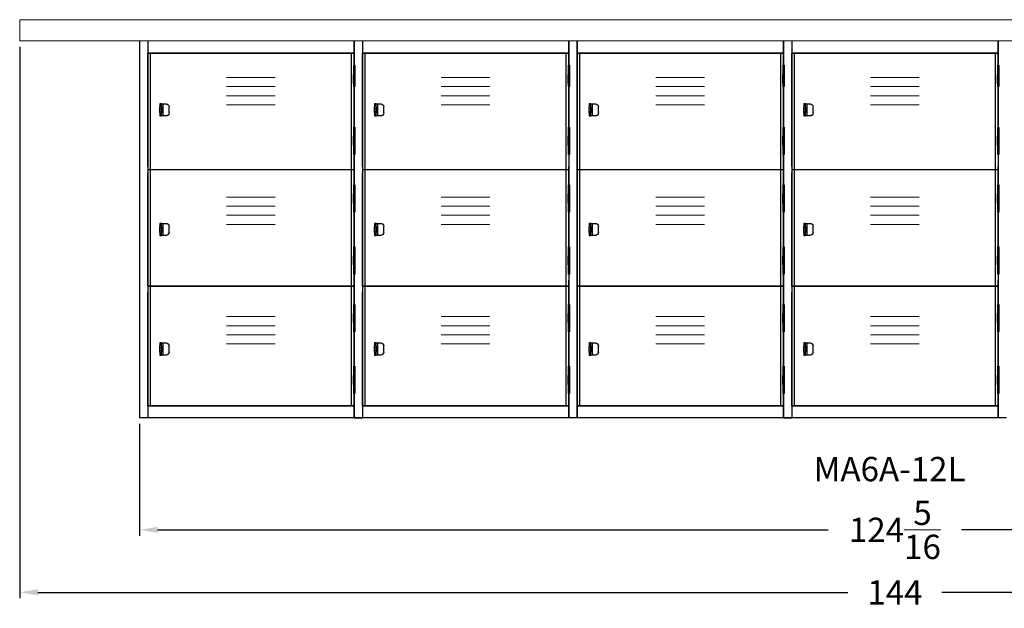
# Model space of a CAD drawing. Units: inches. Extents: x 0 to 197, y -16 to 79.
# Drawn here: x 0 to 81, y -16 to 33 of the extents above; entities that cross this region are included whole.
import ezdxf

# ---------------------------------------------------------------- set-up
doc = ezdxf.new("R2010")
doc.units = ezdxf.units.IN
doc.header["$LTSCALE"] = 0.5
doc.header["$MEASUREMENT"] = 0
doc.layers.get('0').update_dxf_attribs({"lineweight": 20})
doc.layers.get('DEFPOINTS').update_dxf_attribs({"lineweight": 5})
doc.layers.add('AM_5', color=3, linetype='Continuous', lineweight=15)
doc.layers.add('VIEW 1-HID', color=7, linetype='Continuous')
doc.layers.add('VIEW 1-VIS', color=7, linetype='Continuous')
doc.styles.add('DWINC', font='txt')
doc.dimstyles.new('DWINC_16$0', dxfattribs={"dimscale": 16, "dimtxt": 0.125, "dimasz": 0.09375, "dimexe": 0.03, "dimexo": 0.03, "dimgap": 0.09, "dimtad": 0, "dimtih": 1, "dimtoh": 1, "dimdec": 4, "dimzin": 0, "dimdsep": 46, "dimlunit": 5, "dimtxsty": 'DWINC', "dimcen": 0, "dimclrd": 3, "dimclre": 3, "dimclrt": 3, "dimadec": 0, "dimazin": 0, "dimtfac": 1, "dimtdec": 4, "dimtofl": 0, "dimtmove": 0, "dimatfit": 3, "dimfxl": 1, "dimtolj": 1, "dimtzin": 0, "dimarcsym": 0})

# ---------------------------------------------------------------- blocks, each defined once
blk = doc.blocks.new('*D17')
at = {"layer": 'AM_5', "color": 3, "lineweight": -2}
for p, q in [((9.85, -0.48), (9.85, -9.693)), ((134.151, -0.48), (134.151, -9.693)), ((11.35, -9.213), (66.513, -9.213)), ((132.651, -9.213), (77.488, -9.213))]:
    blk.add_line(p, q, dxfattribs=at)
at = {"layer": 'AM_5', "color": 3}
for points in [[(11.35, -8.963), (11.35, -9.463), (9.85, -9.213)], [(132.651, -8.963), (132.651, -9.463), (134.151, -9.213)]]:
    blk.add_solid(points, dxfattribs=at)
at = {"layer": 'DEFPOINTS', "color": 0}
for p in [(9.85, 0), (134.151, 0), (134.151, -9.213)]:
    blk.add_point(p, dxfattribs=at)
at = {"layer": 'AM_5', "color": 3, "insert": (72, -9.213), "char_height": 2, "attachment_point": 5, "style": 'DWINC'}
blk.add_mtext('\\A1;124{\\H1.000000x;\\S5/16;}', dxfattribs=at)
blk = doc.blocks.new('*D18')
at = {"layer": 'AM_5', "color": 3, "lineweight": -2}
for p, q in [((0, 30.52), (0, -14.833)), ((144, 30.52), (144, -14.833)), ((1.5, -14.353), (68.131, -14.353)), ((142.5, -14.353), (75.869, -14.353))]:
    blk.add_line(p, q, dxfattribs=at)
at = {"layer": 'AM_5', "color": 3}
for points in [[(1.5, -14.103), (1.5, -14.603), (0, -14.353)], [(142.5, -14.103), (142.5, -14.603), (144, -14.353)]]:
    blk.add_solid(points, dxfattribs=at)
at = {"layer": 'DEFPOINTS', "color": 0}
for p in [(0, 31), (144, 31), (144, -14.353)]:
    blk.add_point(p, dxfattribs=at)
at = {"layer": 'AM_5', "color": 3, "insert": (72, -14.353), "char_height": 2, "attachment_point": 5, "style": 'DWINC'}
blk.add_mtext('\\A1;144', dxfattribs=at)

msp = doc.modelspace()

# ---------------------------------------------------------------- linework, layer by layer
for p, q in [((0, 32.75), (144, 32.75)), ((0, 32.75), (0, 31)), ((0, 31), (144, 31)), ((45.17031, 31), (45.85, 31)), ((62.83031, 31), (63.51, 31)), ((80.49062, 31), (81.17031, 31)), ((17.02, 28), (21.02, 28)), ((34.68, 28), (38.68, 28)), ((52.34031, 28), (56.34031, 28)), ((70.00031, 28), (74.00031, 28)), ((17.02, 27.25), (21.02, 27.25)), ((34.68, 27.25), (38.68, 27.25)), ((52.34031, 27.25), (56.34031, 27.25)), ((70.00031, 27.25), (74.00031, 27.25)), ((17.02, 26.5), (21.02, 26.5)), ((34.68, 26.5), (38.68, 26.5)), ((52.34031, 26.5), (56.34031, 26.5)), ((70.00031, 26.5), (74.00031, 26.5)), ((17.02, 25.75), (21.02, 25.75)), ((34.68, 25.75), (38.68, 25.75)), ((52.34031, 25.75), (56.34031, 25.75)), ((70.00031, 25.75), (74.00031, 25.75)), ((17.02, 18.165), (21.02, 18.165)), ((34.68, 18.165), (38.68, 18.165)), ((52.34031, 18.165), (56.34031, 18.165)), ((70.00031, 18.165), (74.00031, 18.165)), ((17.02, 17.415), (21.02, 17.415)), ((34.68, 17.415), (38.68, 17.415)), ((52.34031, 17.415), (56.34031, 17.415)), ((70.00031, 17.415), (74.00031, 17.415)), ((17.02, 16.665), (21.02, 16.665)), ((34.68, 16.665), (38.68, 16.665)), ((52.34031, 16.665), (56.34031, 16.665)), ((70.00031, 16.665), (74.00031, 16.665)), ((17.02, 15.915), (21.02, 15.915)), ((34.68, 15.915), (38.68, 15.915)), ((52.34031, 15.915), (56.34031, 15.915)), ((70.00031, 15.915), (74.00031, 15.915)), ((17.02, 8.33), (21.02, 8.33)), ((34.68, 8.33), (38.68, 8.33)), ((52.34031, 8.33), (56.34031, 8.33)), ((70.00031, 8.33), (74.00031, 8.33)), ((17.02, 7.58), (21.02, 7.58)), ((34.68, 7.58), (38.68, 7.58)), ((52.34031, 7.58), (56.34031, 7.58)), ((70.00031, 7.58), (74.00031, 7.58)), ((17.02, 6.83), (21.02, 6.83)), ((34.68, 6.83), (38.68, 6.83)), ((52.34031, 6.83), (56.34031, 6.83)), ((70.00031, 6.83), (74.00031, 6.83)), ((17.02, 6.08), (21.02, 6.08)), ((34.68, 6.08), (38.68, 6.08)), ((52.34031, 6.08), (56.34031, 6.08)), ((70.00031, 6.08), (74.00031, 6.08))]:
    msp.add_line(p, q)
at = {"layer": 'VIEW 1-HID', "extrusion": (0, 1, 6.12323e-17)}
for p, q in [((10.75625, 0.995), (10.75625, 30)), ((27.28375, 0.995), (27.28375, 30)), ((28.41625, 0.995), (28.41625, 30)), ((44.94375, 0.995), (44.94375, 30)), ((46.07656, 0.995), (46.07656, 30)), ((62.60406, 0.995), (62.60406, 30)), ((63.73656, 0.995), (63.73656, 30)), ((80.26406, 0.995), (80.26406, 30)), ((27.48688, 27.25), (27.48688, 29)), ((27.48688, 28.25), (27.48688, 29)), ((27.51031, 29), (27.51031, 28.25)), ((27.53375, 28.25), (27.53375, 29)), ((27.53375, 27.25), (27.53375, 29)), ((27.53375, 28.25), (27.53375, 29)), ((45.14687, 27.25), (45.14687, 29)), ((45.14687, 28.25), (45.14687, 29)), ((45.17031, 29), (45.17031, 28.25)), ((45.19375, 28.25), (45.19375, 29)), ((45.19375, 27.25), (45.19375, 29)), ((45.19375, 28.25), (45.19375, 29)), ((62.80719, 27.25), (62.80719, 29)), ((62.80719, 28.25), (62.80719, 29)), ((62.83062, 29), (62.83062, 28.25)), ((62.85406, 28.25), (62.85406, 29)), ((62.85406, 27.25), (62.85406, 29)), ((62.85406, 28.25), (62.85406, 29)), ((80.46719, 27.25), (80.46719, 29)), ((80.46719, 28.25), (80.46719, 29)), ((80.49062, 29), (80.49062, 28.25)), ((80.51406, 28.25), (80.51406, 29)), ((80.51406, 27.25), (80.51406, 29)), ((80.51406, 28.25), (80.51406, 29)), ((27.48688, 28.25), (27.48688, 27.5)), ((27.48688, 27.5), (27.48688, 28.25)), ((27.51031, 27.5), (27.51031, 28.25)), ((27.53375, 27.5), (27.53375, 28.25)), ((45.14687, 28.25), (45.14687, 27.5)), ((45.14687, 27.5), (45.14687, 28.25)), ((45.17031, 27.5), (45.17031, 28.25)), ((45.19375, 27.5), (45.19375, 28.25)), ((62.80719, 28.25), (62.80719, 27.5)), ((62.80719, 27.5), (62.80719, 28.25)), ((62.83062, 27.5), (62.83062, 28.25)), ((62.85406, 27.5), (62.85406, 28.25)), ((80.46719, 28.25), (80.46719, 27.5)), ((80.46719, 27.5), (80.46719, 28.25)), ((80.49062, 27.5), (80.49062, 28.25)), ((80.51406, 27.5), (80.51406, 28.25)), ((27.48688, 27.25), (27.48688, 27.5)), ((27.51031, 27.5), (27.51031, 27.25)), ((27.53375, 27.25), (27.53375, 27.5)), ((27.53375, 27.25), (27.53375, 27.5)), ((45.14687, 27.25), (45.14687, 27.5)), ((45.17031, 27.5), (45.17031, 27.25)), ((45.19375, 27.25), (45.19375, 27.5)), ((45.19375, 27.25), (45.19375, 27.5)), ((62.80719, 27.25), (62.80719, 27.5)), ((62.83062, 27.5), (62.83062, 27.25)), ((62.85406, 27.25), (62.85406, 27.5)), ((62.85406, 27.25), (62.85406, 27.5)), ((80.46719, 27.25), (80.46719, 27.5)), ((80.49062, 27.5), (80.49062, 27.25)), ((80.51406, 27.25), (80.51406, 27.5)), ((80.51406, 27.25), (80.51406, 27.5)), ((11.52969, 25.4575), (11.65469, 25.4575)), ((11.52969, 25.2075), (11.65469, 25.2075)), ((11.65469, 25.4575), (11.77969, 25.4575)), ((11.65469, 25.2075), (11.77969, 25.2075)), ((11.77969, 25.8325), (11.77969, 24.8325)), ((29.18969, 25.4575), (29.31469, 25.4575)), ((29.18969, 25.2075), (29.31469, 25.2075)), ((29.31469, 25.4575), (29.43969, 25.4575)), ((29.31469, 25.2075), (29.43969, 25.2075)), ((29.43969, 25.8325), (29.43969, 24.8325)), ((46.85, 25.4575), (46.975, 25.4575)), ((46.85, 25.2075), (46.975, 25.2075)), ((46.975, 25.4575), (47.1, 25.4575)), ((46.975, 25.2075), (47.1, 25.2075)), ((47.1, 25.8325), (47.1, 24.8325)), ((64.51, 25.4575), (64.635, 25.4575)), ((64.51, 25.2075), (64.635, 25.2075)), ((64.635, 25.4575), (64.76, 25.4575)), ((64.635, 25.2075), (64.76, 25.2075)), ((64.76, 25.8325), (64.76, 24.8325)), ((27.48688, 21.665), (27.48688, 23.915)), ((27.48688, 23.165), (27.48688, 23.915)), ((27.51031, 23.915), (27.51031, 23.165)), ((27.53375, 23.165), (27.53375, 23.915)), ((27.53375, 21.665), (27.53375, 23.915)), ((27.53375, 23.165), (27.53375, 23.915)), ((45.14687, 21.665), (45.14687, 23.915)), ((45.14687, 23.165), (45.14687, 23.915)), ((45.17031, 23.915), (45.17031, 23.165)), ((45.19375, 23.165), (45.19375, 23.915)), ((45.19375, 21.665), (45.19375, 23.915)), ((45.19375, 23.165), (45.19375, 23.915)), ((62.80719, 21.665), (62.80719, 23.915)), ((62.80719, 23.165), (62.80719, 23.915)), ((62.83062, 23.915), (62.83062, 23.165)), ((62.85406, 23.165), (62.85406, 23.915)), ((62.85406, 21.665), (62.85406, 23.915)), ((62.85406, 23.165), (62.85406, 23.915)), ((80.46719, 21.665), (80.46719, 23.915)), ((80.46719, 23.165), (80.46719, 23.915)), ((80.49062, 23.915), (80.49062, 23.165)), ((80.51406, 23.165), (80.51406, 23.915)), ((80.51406, 21.665), (80.51406, 23.915)), ((80.51406, 23.165), (80.51406, 23.915)), ((27.48688, 23.165), (27.48688, 22.415)), ((27.48688, 22.415), (27.48688, 23.165)), ((27.51031, 22.415), (27.51031, 23.165)), ((27.53375, 22.415), (27.53375, 23.165)), ((45.14687, 23.165), (45.14687, 22.415)), ((45.14687, 22.415), (45.14687, 23.165)), ((45.17031, 22.415), (45.17031, 23.165)), ((45.19375, 22.415), (45.19375, 23.165)), ((62.80719, 23.165), (62.80719, 22.415)), ((62.80719, 22.415), (62.80719, 23.165)), ((62.83062, 22.415), (62.83062, 23.165)), ((62.85406, 22.415), (62.85406, 23.165)), ((80.46719, 23.165), (80.46719, 22.415)), ((80.46719, 22.415), (80.46719, 23.165)), ((80.49062, 22.415), (80.49062, 23.165)), ((80.51406, 22.415), (80.51406, 23.165)), ((27.48688, 21.665), (27.48688, 22.415)), ((27.51031, 22.415), (27.51031, 21.665)), ((27.53375, 21.665), (27.53375, 22.415)), ((27.53375, 21.665), (27.53375, 22.415)), ((45.14687, 21.665), (45.14687, 22.415)), ((45.17031, 22.415), (45.17031, 21.665)), ((45.19375, 21.665), (45.19375, 22.415)), ((45.19375, 21.665), (45.19375, 22.415)), ((62.80719, 21.665), (62.80719, 22.415)), ((62.83062, 22.415), (62.83062, 21.665)), ((62.85406, 21.665), (62.85406, 22.415)), ((62.85406, 21.665), (62.85406, 22.415)), ((80.46719, 21.665), (80.46719, 22.415)), ((80.49062, 22.415), (80.49062, 21.665)), ((80.51406, 21.665), (80.51406, 22.415)), ((80.51406, 21.665), (80.51406, 22.415)), ((27.48688, 16.915), (27.48688, 19.165)), ((27.48688, 18.415), (27.48688, 19.165)), ((27.51031, 19.165), (27.51031, 18.415)), ((27.53375, 18.415), (27.53375, 19.165)), ((27.53375, 16.915), (27.53375, 19.165)), ((27.53375, 18.415), (27.53375, 19.165)), ((45.14687, 16.915), (45.14687, 19.165)), ((45.14687, 18.415), (45.14687, 19.165)), ((45.17031, 19.165), (45.17031, 18.415)), ((45.19375, 18.415), (45.19375, 19.165)), ((45.19375, 16.915), (45.19375, 19.165)), ((45.19375, 18.415), (45.19375, 19.165)), ((62.80719, 16.915), (62.80719, 19.165)), ((62.80719, 18.415), (62.80719, 19.165)), ((62.83062, 19.165), (62.83062, 18.415)), ((62.85406, 18.415), (62.85406, 19.165)), ((62.85406, 16.915), (62.85406, 19.165)), ((62.85406, 18.415), (62.85406, 19.165)), ((80.46719, 16.915), (80.46719, 19.165)), ((80.46719, 18.415), (80.46719, 19.165)), ((80.49062, 19.165), (80.49062, 18.415)), ((80.51406, 18.415), (80.51406, 19.165)), ((80.51406, 16.915), (80.51406, 19.165)), ((80.51406, 18.415), (80.51406, 19.165)), ((27.48688, 18.415), (27.48688, 17.665)), ((27.48688, 17.665), (27.48688, 18.415)), ((27.51031, 17.665), (27.51031, 18.415)), ((27.53375, 17.665), (27.53375, 18.415)), ((45.14687, 18.415), (45.14687, 17.665)), ((45.14687, 17.665), (45.14687, 18.415)), ((45.17031, 17.665), (45.17031, 18.415)), ((45.19375, 17.665), (45.19375, 18.415)), ((62.80719, 18.415), (62.80719, 17.665)), ((62.80719, 17.665), (62.80719, 18.415)), ((62.83062, 17.665), (62.83062, 18.415)), ((62.85406, 17.665), (62.85406, 18.415)), ((80.46719, 18.415), (80.46719, 17.665)), ((80.46719, 17.665), (80.46719, 18.415)), ((80.49062, 17.665), (80.49062, 18.415)), ((80.51406, 17.665), (80.51406, 18.415)), ((27.48688, 16.915), (27.48688, 17.665)), ((27.51031, 17.665), (27.51031, 16.915)), ((27.53375, 16.915), (27.53375, 17.665)), ((27.53375, 16.915), (27.53375, 17.665)), ((45.14687, 16.915), (45.14687, 17.665)), ((45.17031, 17.665), (45.17031, 16.915)), ((45.19375, 16.915), (45.19375, 17.665)), ((45.19375, 16.915), (45.19375, 17.665)), ((62.80719, 16.915), (62.80719, 17.665)), ((62.83062, 17.665), (62.83062, 16.915)), ((62.85406, 16.915), (62.85406, 17.665)), ((62.85406, 16.915), (62.85406, 17.665)), ((80.46719, 16.915), (80.46719, 17.665)), ((80.49062, 17.665), (80.49062, 16.915)), ((80.51406, 16.915), (80.51406, 17.665)), ((80.51406, 16.915), (80.51406, 17.665)), ((11.52969, 15.6225), (11.65469, 15.6225)), ((11.65469, 15.6225), (11.77969, 15.6225)), ((11.77969, 15.9975), (11.77969, 14.9975)), ((29.18969, 15.6225), (29.31469, 15.6225)), ((29.31469, 15.6225), (29.43969, 15.6225)), ((29.43969, 15.9975), (29.43969, 14.9975)), ((46.85, 15.6225), (46.975, 15.6225)), ((46.975, 15.6225), (47.1, 15.6225)), ((47.1, 15.9975), (47.1, 14.9975)), ((64.51, 15.6225), (64.635, 15.6225)), ((64.635, 15.6225), (64.76, 15.6225)), ((64.76, 15.9975), (64.76, 14.9975)), ((11.52969, 15.3725), (11.65469, 15.3725)), ((11.65469, 15.3725), (11.77969, 15.3725)), ((29.18969, 15.3725), (29.31469, 15.3725)), ((29.31469, 15.3725), (29.43969, 15.3725)), ((46.85, 15.3725), (46.975, 15.3725)), ((46.975, 15.3725), (47.1, 15.3725)), ((64.51, 15.3725), (64.635, 15.3725)), ((64.635, 15.3725), (64.76, 15.3725)), ((27.48688, 11.83), (27.48688, 14.08)), ((27.48688, 13.33), (27.48688, 14.08)), ((27.51031, 14.08), (27.51031, 13.33)), ((27.53375, 13.33), (27.53375, 14.08)), ((27.53375, 11.83), (27.53375, 14.08)), ((27.53375, 13.33), (27.53375, 14.08)), ((45.14687, 11.83), (45.14687, 14.08)), ((45.14687, 13.33), (45.14687, 14.08)), ((45.17031, 14.08), (45.17031, 13.33)), ((45.19375, 13.33), (45.19375, 14.08)), ((45.19375, 11.83), (45.19375, 14.08)), ((45.19375, 13.33), (45.19375, 14.08)), ((62.80719, 11.83), (62.80719, 14.08)), ((62.80719, 13.33), (62.80719, 14.08)), ((62.83062, 14.08), (62.83062, 13.33)), ((62.85406, 13.33), (62.85406, 14.08)), ((62.85406, 11.83), (62.85406, 14.08)), ((62.85406, 13.33), (62.85406, 14.08)), ((80.46719, 11.83), (80.46719, 14.08)), ((80.46719, 13.33), (80.46719, 14.08)), ((80.49062, 14.08), (80.49062, 13.33)), ((80.51406, 13.33), (80.51406, 14.08)), ((80.51406, 11.83), (80.51406, 14.08)), ((80.51406, 13.33), (80.51406, 14.08)), ((27.48688, 13.33), (27.48688, 12.58)), ((27.48688, 12.58), (27.48688, 13.33)), ((27.51031, 12.58), (27.51031, 13.33)), ((27.53375, 12.58), (27.53375, 13.33)), ((45.14687, 13.33), (45.14687, 12.58)), ((45.14687, 12.58), (45.14687, 13.33)), ((45.17031, 12.58), (45.17031, 13.33)), ((45.19375, 12.58), (45.19375, 13.33)), ((62.80719, 13.33), (62.80719, 12.58)), ((62.80719, 12.58), (62.80719, 13.33)), ((62.83062, 12.58), (62.83062, 13.33)), ((62.85406, 12.58), (62.85406, 13.33)), ((80.46719, 13.33), (80.46719, 12.58)), ((80.46719, 12.58), (80.46719, 13.33)), ((80.49062, 12.58), (80.49062, 13.33)), ((80.51406, 12.58), (80.51406, 13.33)), ((27.48688, 11.83), (27.48688, 12.58)), ((27.51031, 12.58), (27.51031, 11.83)), ((27.53375, 11.83), (27.53375, 12.58)), ((27.53375, 11.83), (27.53375, 12.58)), ((45.14687, 11.83), (45.14687, 12.58)), ((45.17031, 12.58), (45.17031, 11.83)), ((45.19375, 11.83), (45.19375, 12.58)), ((45.19375, 11.83), (45.19375, 12.58)), ((62.80719, 11.83), (62.80719, 12.58)), ((62.83062, 12.58), (62.83062, 11.83)), ((62.85406, 11.83), (62.85406, 12.58)), ((62.85406, 11.83), (62.85406, 12.58)), ((80.46719, 11.83), (80.46719, 12.58)), ((80.49062, 12.58), (80.49062, 11.83)), ((80.51406, 11.83), (80.51406, 12.58)), ((80.51406, 11.83), (80.51406, 12.58)), ((27.48688, 7.08), (27.48688, 9.33)), ((27.48688, 8.58), (27.48688, 9.33)), ((27.51031, 9.33), (27.51031, 8.58)), ((27.53375, 8.58), (27.53375, 9.33)), ((27.53375, 7.08), (27.53375, 9.33)), ((27.53375, 8.58), (27.53375, 9.33)), ((45.14687, 7.08), (45.14687, 9.33)), ((45.14687, 8.58), (45.14687, 9.33)), ((45.17031, 9.33), (45.17031, 8.58)), ((45.19375, 8.58), (45.19375, 9.33)), ((45.19375, 7.08), (45.19375, 9.33)), ((45.19375, 8.58), (45.19375, 9.33)), ((62.80719, 7.08), (62.80719, 9.33)), ((62.80719, 8.58), (62.80719, 9.33)), ((62.83062, 9.33), (62.83062, 8.58)), ((62.85406, 8.58), (62.85406, 9.33)), ((62.85406, 7.08), (62.85406, 9.33)), ((62.85406, 8.58), (62.85406, 9.33)), ((80.46719, 7.08), (80.46719, 9.33)), ((80.46719, 8.58), (80.46719, 9.33)), ((80.49062, 9.33), (80.49062, 8.58)), ((80.51406, 8.58), (80.51406, 9.33)), ((80.51406, 7.08), (80.51406, 9.33)), ((80.51406, 8.58), (80.51406, 9.33)), ((27.48688, 8.58), (27.48688, 7.83)), ((27.48688, 7.83), (27.48688, 8.58)), ((27.51031, 7.83), (27.51031, 8.58)), ((27.53375, 7.83), (27.53375, 8.58)), ((45.14687, 8.58), (45.14687, 7.83)), ((45.14687, 7.83), (45.14687, 8.58)), ((45.17031, 7.83), (45.17031, 8.58)), ((45.19375, 7.83), (45.19375, 8.58)), ((62.80719, 8.58), (62.80719, 7.83)), ((62.80719, 7.83), (62.80719, 8.58)), ((62.83062, 7.83), (62.83062, 8.58)), ((62.85406, 7.83), (62.85406, 8.58)), ((80.46719, 8.58), (80.46719, 7.83)), ((80.46719, 7.83), (80.46719, 8.58)), ((80.49062, 7.83), (80.49062, 8.58)), ((80.51406, 7.83), (80.51406, 8.58)), ((27.48688, 7.08), (27.48688, 7.83)), ((27.51031, 7.83), (27.51031, 7.08)), ((27.53375, 7.08), (27.53375, 7.83)), ((27.53375, 7.08), (27.53375, 7.83)), ((45.14687, 7.08), (45.14687, 7.83)), ((45.17031, 7.83), (45.17031, 7.08)), ((45.19375, 7.08), (45.19375, 7.83)), ((45.19375, 7.08), (45.19375, 7.83)), ((62.80719, 7.08), (62.80719, 7.83)), ((62.83062, 7.83), (62.83062, 7.08)), ((62.85406, 7.08), (62.85406, 7.83)), ((62.85406, 7.08), (62.85406, 7.83)), ((80.46719, 7.08), (80.46719, 7.83)), ((80.49062, 7.83), (80.49062, 7.08)), ((80.51406, 7.08), (80.51406, 7.83)), ((80.51406, 7.08), (80.51406, 7.83)), ((11.52969, 5.7875), (11.65469, 5.7875)), ((11.65469, 5.7875), (11.77969, 5.7875)), ((11.77969, 6.1625), (11.77969, 5.1625)), ((29.18969, 5.7875), (29.31469, 5.7875)), ((29.31469, 5.7875), (29.43969, 5.7875)), ((29.43969, 6.1625), (29.43969, 5.1625)), ((46.85, 5.7875), (46.975, 5.7875)), ((46.975, 5.7875), (47.1, 5.7875)), ((47.1, 6.1625), (47.1, 5.1625)), ((64.51, 5.7875), (64.635, 5.7875)), ((64.635, 5.7875), (64.76, 5.7875)), ((64.76, 6.1625), (64.76, 5.1625)), ((11.52969, 5.5375), (11.65469, 5.5375)), ((11.65469, 5.5375), (11.77969, 5.5375)), ((29.18969, 5.5375), (29.31469, 5.5375)), ((29.31469, 5.5375), (29.43969, 5.5375)), ((46.85, 5.5375), (46.975, 5.5375)), ((46.975, 5.5375), (47.1, 5.5375)), ((64.51, 5.5375), (64.635, 5.5375)), ((64.635, 5.5375), (64.76, 5.5375)), ((27.48688, 1.995), (27.48688, 4.245)), ((27.48688, 3.495), (27.48688, 4.245)), ((27.51031, 4.245), (27.51031, 3.495)), ((27.53375, 3.495), (27.53375, 4.245)), ((27.53375, 1.995), (27.53375, 4.245)), ((27.53375, 3.495), (27.53375, 4.245)), ((45.14687, 1.995), (45.14687, 4.245)), ((45.14687, 3.495), (45.14687, 4.245)), ((45.17031, 4.245), (45.17031, 3.495)), ((45.19375, 3.495), (45.19375, 4.245)), ((45.19375, 1.995), (45.19375, 4.245)), ((45.19375, 3.495), (45.19375, 4.245)), ((62.80719, 1.995), (62.80719, 4.245)), ((62.80719, 3.495), (62.80719, 4.245)), ((62.83062, 4.245), (62.83062, 3.495)), ((62.85406, 3.495), (62.85406, 4.245)), ((62.85406, 1.995), (62.85406, 4.245)), ((62.85406, 3.495), (62.85406, 4.245)), ((80.46719, 1.995), (80.46719, 4.245)), ((80.46719, 3.495), (80.46719, 4.245)), ((80.49062, 4.245), (80.49062, 3.495)), ((80.51406, 3.495), (80.51406, 4.245)), ((80.51406, 1.995), (80.51406, 4.245)), ((80.51406, 3.495), (80.51406, 4.245)), ((27.48688, 3.495), (27.48688, 2.745)), ((27.48688, 2.745), (27.48688, 3.495)), ((27.51031, 2.745), (27.51031, 3.495)), ((27.53375, 2.745), (27.53375, 3.495)), ((45.14687, 3.495), (45.14687, 2.745)), ((45.14687, 2.745), (45.14687, 3.495)), ((45.17031, 2.745), (45.17031, 3.495)), ((45.19375, 2.745), (45.19375, 3.495)), ((62.80719, 3.495), (62.80719, 2.745)), ((62.80719, 2.745), (62.80719, 3.495)), ((62.83062, 2.745), (62.83062, 3.495)), ((62.85406, 2.745), (62.85406, 3.495)), ((80.46719, 3.495), (80.46719, 2.745)), ((80.46719, 2.745), (80.46719, 3.495)), ((80.49062, 2.745), (80.49062, 3.495)), ((80.51406, 2.745), (80.51406, 3.495)), ((27.48688, 1.995), (27.48688, 2.745)), ((27.51031, 2.745), (27.51031, 1.995)), ((27.53375, 1.995), (27.53375, 2.745)), ((27.53375, 1.995), (27.53375, 2.745)), ((45.14687, 1.995), (45.14687, 2.745)), ((45.17031, 2.745), (45.17031, 1.995)), ((45.19375, 1.995), (45.19375, 2.745)), ((45.19375, 1.995), (45.19375, 2.745)), ((62.80719, 1.995), (62.80719, 2.745)), ((62.83062, 2.745), (62.83062, 1.995)), ((62.85406, 1.995), (62.85406, 2.745)), ((62.85406, 1.995), (62.85406, 2.745)), ((80.46719, 1.995), (80.46719, 2.745)), ((80.49062, 2.745), (80.49062, 1.995)), ((80.51406, 1.995), (80.51406, 2.745)), ((80.51406, 1.995), (80.51406, 2.745))]:
    msp.add_line(p, q, dxfattribs=at)
at = {"layer": 'VIEW 1-VIS', "extrusion": (0, 1, 6.12323e-17)}
for p, q in [((9.85, 31), (9.85, 0)), ((10.52969, 31), (10.52969, 29)), ((10.52969, 31), (10.52969, 0)), ((27.51, 31), (27.51, 0)), ((27.51, 0), (27.51, 31)), ((27.51031, 28), (27.51031, 31)), ((27.51031, 31), (27.51031, 29)), ((28.18969, 31), (28.18969, 29)), ((28.18969, 31), (28.18969, 0)), ((45.17031, 28), (45.17031, 31)), ((45.17031, 31), (45.17031, 29)), ((45.17031, 31), (45.17031, 0)), ((45.85, 0), (45.85, 31)), ((45.85, 28.4349), (45.85, 31)), ((45.85, 31), (45.85, 29)), ((45.85, 31), (45.85, 0)), ((62.83031, 31), (62.83031, 0)), ((62.83031, 0), (62.83031, 31)), ((62.83062, 28), (62.83062, 31)), ((62.83062, 31), (62.83062, 29)), ((63.51, 31), (63.51, 29)), ((63.51, 31), (63.51, 0)), ((80.49062, 28), (80.49062, 31)), ((80.49062, 31), (80.49062, 29)), ((80.49062, 31), (80.49062, 0)), ((27.51031, 30), (10.52969, 30)), ((10.52969, 30), (27.51031, 30)), ((10.52969, 20.665), (10.52969, 30)), ((27.51031, 30), (27.51031, 29)), ((45.17031, 30), (28.18969, 30)), ((28.18969, 30), (45.17031, 30)), ((28.18969, 20.665), (28.18969, 30)), ((45.17031, 30), (45.17031, 29)), ((62.83062, 30), (45.85, 30)), ((45.85, 30), (62.83062, 30)), ((45.85, 20.665), (45.85, 30)), ((62.83062, 30), (62.83062, 29)), ((80.49062, 30), (63.51, 30)), ((63.51, 30), (80.49062, 30)), ((63.51, 20.665), (63.51, 30)), ((80.49062, 30), (80.49062, 29)), ((27.46344, 29), (27.55719, 29)), ((27.46344, 29), (27.46344, 28.25)), ((27.55719, 29), (27.55719, 28.25)), ((27.55719, 28.25), (27.55719, 29)), ((45.12344, 29), (45.21719, 29)), ((45.12344, 29), (45.12344, 28.25)), ((45.21719, 29), (45.21719, 28.25)), ((45.21719, 28.25), (45.21719, 29)), ((62.78375, 29), (62.8775, 29)), ((62.78375, 29), (62.78375, 28.25)), ((62.8775, 29), (62.8775, 28.25)), ((62.8775, 28.25), (62.8775, 29)), ((80.44375, 29), (80.5375, 29)), ((80.44375, 29), (80.44375, 28.25)), ((80.5375, 29), (80.5375, 28.25)), ((80.5375, 28.25), (80.5375, 29)), ((27.55719, 28.25), (27.46344, 28.25)), ((27.46344, 28.25), (27.46344, 27.5)), ((27.46344, 28.25), (27.55719, 28.25)), ((27.46344, 27.5), (27.46344, 28.25)), ((27.55719, 28.25), (27.55719, 27.5)), ((45.21719, 28.25), (45.12344, 28.25)), ((45.12344, 28.25), (45.12344, 27.5)), ((45.12344, 28.25), (45.21719, 28.25)), ((45.12344, 27.5), (45.12344, 28.25)), ((45.21719, 28.25), (45.21719, 27.5)), ((62.8775, 28.25), (62.78375, 28.25)), ((62.78375, 28.25), (62.78375, 27.5)), ((62.78375, 28.25), (62.8775, 28.25)), ((62.78375, 27.5), (62.78375, 28.25)), ((62.8775, 28.25), (62.8775, 27.5)), ((80.5375, 28.25), (80.44375, 28.25)), ((80.44375, 28.25), (80.44375, 27.5)), ((80.44375, 28.25), (80.5375, 28.25)), ((80.44375, 27.5), (80.44375, 28.25)), ((80.5375, 28.25), (80.5375, 27.5)), ((27.46344, 27.5), (27.55719, 27.5)), ((27.46344, 27.5), (27.46344, 27.25)), ((27.55719, 27.5), (27.46344, 27.5)), ((27.55719, 27.25), (27.46344, 27.25)), ((27.51031, 23.915), (27.51031, 27.25)), ((27.51031, 27.25), (27.51031, 23.915)), ((27.55719, 27.5), (27.55719, 27.25)), ((27.55719, 27.25), (27.55719, 27.5)), ((45.12344, 27.5), (45.21719, 27.5)), ((45.12344, 27.5), (45.12344, 27.25)), ((45.21719, 27.5), (45.12344, 27.5)), ((45.21719, 27.25), (45.12344, 27.25)), ((45.17031, 23.915), (45.17031, 27.25)), ((45.17031, 27.25), (45.17031, 23.915)), ((45.21719, 27.5), (45.21719, 27.25)), ((45.21719, 27.25), (45.21719, 27.5)), ((62.78375, 27.5), (62.8775, 27.5)), ((62.78375, 27.5), (62.78375, 27.25)), ((62.8775, 27.5), (62.78375, 27.5)), ((62.8775, 27.25), (62.78375, 27.25)), ((62.83062, 23.915), (62.83062, 27.25)), ((62.83062, 27.25), (62.83062, 23.915)), ((62.8775, 27.5), (62.8775, 27.25)), ((62.8775, 27.25), (62.8775, 27.5)), ((80.44375, 27.5), (80.5375, 27.5)), ((80.44375, 27.5), (80.44375, 27.25)), ((80.5375, 27.5), (80.44375, 27.5)), ((80.5375, 27.25), (80.44375, 27.25)), ((80.49062, 23.915), (80.49062, 27.25)), ((80.49062, 27.25), (80.49062, 23.915)), ((80.5375, 27.5), (80.5375, 27.25)), ((80.5375, 27.25), (80.5375, 27.5)), ((11.52969, 25.8325), (11.52969, 25.5825)), ((11.65469, 25.8325), (11.52969, 25.8325)), ((11.52969, 25.0825), (11.52969, 25.5825)), ((11.65469, 24.8325), (11.65469, 25.8325)), ((11.65469, 25.8325), (12.03938, 25.8325)), ((11.65469, 25.5825), (11.65469, 25.0825)), ((12.28938, 25.0825), (12.28938, 25.5825)), ((29.18969, 25.8325), (29.18969, 25.5825)), ((29.31469, 25.8325), (29.18969, 25.8325)), ((29.18969, 25.0825), (29.18969, 25.5825)), ((29.31469, 24.8325), (29.31469, 25.8325)), ((29.31469, 25.8325), (29.69938, 25.8325)), ((29.31469, 25.5825), (29.31469, 25.0825)), ((29.94938, 25.0825), (29.94938, 25.5825)), ((46.85, 25.8325), (46.85, 25.5825)), ((46.975, 25.8325), (46.85, 25.8325)), ((46.85, 25.0825), (46.85, 25.5825)), ((46.975, 24.8325), (46.975, 25.8325)), ((46.975, 25.8325), (47.35969, 25.8325)), ((46.975, 25.5825), (46.975, 25.0825)), ((47.60969, 25.0825), (47.60969, 25.5825)), ((64.51, 25.8325), (64.51, 25.5825)), ((64.635, 25.8325), (64.51, 25.8325)), ((64.51, 25.0825), (64.51, 25.5825)), ((64.635, 24.8325), (64.635, 25.8325)), ((64.635, 25.8325), (65.01969, 25.8325)), ((64.635, 25.5825), (64.635, 25.0825)), ((65.26969, 25.0825), (65.26969, 25.5825)), ((11.52969, 25.0825), (11.52969, 24.8325)), ((11.52969, 24.8325), (11.65469, 24.8325)), ((12.03938, 24.8325), (11.65469, 24.8325)), ((29.18969, 25.0825), (29.18969, 24.8325)), ((29.18969, 24.8325), (29.31469, 24.8325)), ((29.69938, 24.8325), (29.31469, 24.8325)), ((46.85, 25.0825), (46.85, 24.8325)), ((46.85, 24.8325), (46.975, 24.8325)), ((47.35969, 24.8325), (46.975, 24.8325)), ((64.51, 25.0825), (64.51, 24.8325)), ((64.51, 24.8325), (64.635, 24.8325)), ((65.01969, 24.8325), (64.635, 24.8325)), ((27.46344, 23.915), (27.55719, 23.915)), ((27.46344, 23.915), (27.46344, 23.165)), ((27.55719, 23.915), (27.55719, 23.165)), ((27.55719, 23.165), (27.55719, 23.915)), ((45.12344, 23.915), (45.21719, 23.915)), ((45.12344, 23.915), (45.12344, 23.165)), ((45.21719, 23.915), (45.21719, 23.165)), ((45.21719, 23.165), (45.21719, 23.915)), ((62.78375, 23.915), (62.8775, 23.915)), ((62.78375, 23.915), (62.78375, 23.165)), ((62.8775, 23.915), (62.8775, 23.165)), ((62.8775, 23.165), (62.8775, 23.915)), ((80.44375, 23.915), (80.5375, 23.915)), ((80.44375, 23.915), (80.44375, 23.165)), ((80.5375, 23.915), (80.5375, 23.165)), ((80.5375, 23.165), (80.5375, 23.915)), ((27.55719, 23.165), (27.46344, 23.165)), ((27.46344, 23.165), (27.46344, 22.415)), ((27.46344, 23.165), (27.55719, 23.165)), ((27.46344, 22.415), (27.46344, 23.165)), ((27.55719, 23.165), (27.55719, 22.415)), ((45.21719, 23.165), (45.12344, 23.165)), ((45.12344, 23.165), (45.12344, 22.415)), ((45.12344, 23.165), (45.21719, 23.165)), ((45.12344, 22.415), (45.12344, 23.165)), ((45.21719, 23.165), (45.21719, 22.415)), ((62.8775, 23.165), (62.78375, 23.165)), ((62.78375, 23.165), (62.78375, 22.415)), ((62.78375, 23.165), (62.8775, 23.165)), ((62.78375, 22.415), (62.78375, 23.165)), ((62.8775, 23.165), (62.8775, 22.415)), ((80.5375, 23.165), (80.44375, 23.165)), ((80.44375, 23.165), (80.44375, 22.415)), ((80.44375, 23.165), (80.5375, 23.165)), ((80.44375, 22.415), (80.44375, 23.165)), ((80.5375, 23.165), (80.5375, 22.415)), ((27.46344, 22.415), (27.55719, 22.415)), ((27.46344, 22.415), (27.46344, 21.665)), ((27.55719, 22.415), (27.46344, 22.415)), ((27.55719, 22.415), (27.55719, 21.665)), ((27.55719, 21.665), (27.55719, 22.415)), ((45.12344, 22.415), (45.21719, 22.415)), ((45.12344, 22.415), (45.12344, 21.665)), ((45.21719, 22.415), (45.12344, 22.415)), ((45.21719, 22.415), (45.21719, 21.665)), ((45.21719, 21.665), (45.21719, 22.415)), ((62.78375, 22.415), (62.8775, 22.415)), ((62.78375, 22.415), (62.78375, 21.665)), ((62.8775, 22.415), (62.78375, 22.415)), ((62.8775, 22.415), (62.8775, 21.665)), ((62.8775, 21.665), (62.8775, 22.415)), ((80.44375, 22.415), (80.5375, 22.415)), ((80.44375, 22.415), (80.44375, 21.665)), ((80.5375, 22.415), (80.44375, 22.415)), ((80.5375, 22.415), (80.5375, 21.665)), ((80.5375, 21.665), (80.5375, 22.415)), ((27.55719, 21.665), (27.46344, 21.665)), ((27.51031, 21.665), (27.51031, 20.665)), ((45.21719, 21.665), (45.12344, 21.665)), ((45.17031, 21.665), (45.17031, 20.665)), ((62.8775, 21.665), (62.78375, 21.665)), ((62.83062, 21.665), (62.83062, 20.665)), ((80.5375, 21.665), (80.44375, 21.665)), ((80.49062, 21.665), (80.49062, 20.665)), ((10.52969, 20.415), (27.51031, 20.415)), ((27.51031, 18.665), (27.51031, 20.665)), ((28.18969, 20.415), (45.17031, 20.415)), ((45.17031, 18.665), (45.17031, 20.665)), ((45.85, 20.415), (62.83062, 20.415)), ((62.83062, 18.665), (62.83062, 20.665)), ((63.51, 20.415), (80.49062, 20.415)), ((80.49062, 18.665), (80.49062, 20.665)), ((10.52969, 10.83), (10.52969, 20.165)), ((27.51031, 20.165), (27.51031, 19.165)), ((28.18969, 10.83), (28.18969, 20.165)), ((45.17031, 20.165), (45.17031, 19.165)), ((45.85, 10.83), (45.85, 20.165)), ((62.83062, 20.165), (62.83062, 19.165)), ((63.51, 10.83), (63.51, 20.165)), ((80.49062, 20.165), (80.49062, 19.165)), ((27.46344, 19.165), (27.55719, 19.165)), ((27.46344, 19.165), (27.46344, 18.415)), ((27.55719, 19.165), (27.55719, 18.415)), ((27.55719, 18.415), (27.55719, 19.165)), ((45.12344, 19.165), (45.21719, 19.165)), ((45.12344, 19.165), (45.12344, 18.415)), ((45.21719, 19.165), (45.21719, 18.415)), ((45.21719, 18.415), (45.21719, 19.165)), ((62.78375, 19.165), (62.8775, 19.165)), ((62.78375, 19.165), (62.78375, 18.415)), ((62.8775, 19.165), (62.8775, 18.415)), ((62.8775, 18.415), (62.8775, 19.165)), ((80.44375, 19.165), (80.5375, 19.165)), ((80.44375, 19.165), (80.44375, 18.415)), ((80.5375, 19.165), (80.5375, 18.415)), ((80.5375, 18.415), (80.5375, 19.165)), ((27.55719, 18.415), (27.46344, 18.415)), ((27.46344, 18.415), (27.46344, 17.665)), ((27.46344, 18.415), (27.55719, 18.415)), ((27.46344, 17.665), (27.46344, 18.415)), ((27.55719, 18.415), (27.55719, 17.665)), ((45.21719, 18.415), (45.12344, 18.415)), ((45.12344, 18.415), (45.12344, 17.665)), ((45.12344, 18.415), (45.21719, 18.415)), ((45.12344, 17.665), (45.12344, 18.415)), ((45.21719, 18.415), (45.21719, 17.665)), ((62.8775, 18.415), (62.78375, 18.415)), ((62.78375, 18.415), (62.78375, 17.665)), ((62.78375, 18.415), (62.8775, 18.415)), ((62.78375, 17.665), (62.78375, 18.415)), ((62.8775, 18.415), (62.8775, 17.665)), ((80.5375, 18.415), (80.44375, 18.415)), ((80.44375, 18.415), (80.44375, 17.665)), ((80.44375, 18.415), (80.5375, 18.415)), ((80.44375, 17.665), (80.44375, 18.415)), ((80.5375, 18.415), (80.5375, 17.665)), ((27.46344, 17.665), (27.55719, 17.665)), ((27.46344, 17.665), (27.46344, 16.915)), ((27.55719, 17.665), (27.46344, 17.665)), ((27.55719, 17.665), (27.55719, 16.915)), ((27.55719, 16.915), (27.55719, 17.665)), ((45.12344, 17.665), (45.21719, 17.665)), ((45.12344, 17.665), (45.12344, 16.915)), ((45.21719, 17.665), (45.12344, 17.665)), ((45.21719, 17.665), (45.21719, 16.915)), ((45.21719, 16.915), (45.21719, 17.665)), ((62.78375, 17.665), (62.8775, 17.665)), ((62.78375, 17.665), (62.78375, 16.915)), ((62.8775, 17.665), (62.78375, 17.665)), ((62.8775, 17.665), (62.8775, 16.915)), ((62.8775, 16.915), (62.8775, 17.665)), ((80.44375, 17.665), (80.5375, 17.665)), ((80.44375, 17.665), (80.44375, 16.915)), ((80.5375, 17.665), (80.44375, 17.665)), ((80.5375, 17.665), (80.5375, 16.915)), ((80.5375, 16.915), (80.5375, 17.665)), ((27.55719, 16.915), (27.46344, 16.915)), ((27.51031, 14.08), (27.51031, 16.915)), ((27.51031, 16.915), (27.51031, 14.08)), ((45.21719, 16.915), (45.12344, 16.915)), ((45.17031, 14.08), (45.17031, 16.915)), ((45.17031, 16.915), (45.17031, 14.08)), ((62.8775, 16.915), (62.78375, 16.915)), ((62.83062, 14.08), (62.83062, 16.915)), ((62.83062, 16.915), (62.83062, 14.08)), ((80.5375, 16.915), (80.44375, 16.915)), ((80.49062, 14.08), (80.49062, 16.915)), ((80.49062, 16.915), (80.49062, 14.08)), ((11.52969, 15.9975), (11.52969, 15.7475)), ((11.65469, 15.9975), (11.52969, 15.9975)), ((11.52969, 15.2475), (11.52969, 15.7475)), ((11.65469, 14.9975), (11.65469, 15.9975)), ((11.65469, 15.9975), (12.03938, 15.9975)), ((11.65469, 15.7475), (11.65469, 15.2475)), ((12.28938, 15.2475), (12.28938, 15.7475)), ((29.18969, 15.9975), (29.18969, 15.7475)), ((29.31469, 15.9975), (29.18969, 15.9975)), ((29.18969, 15.2475), (29.18969, 15.7475)), ((29.31469, 14.9975), (29.31469, 15.9975)), ((29.31469, 15.9975), (29.69938, 15.9975)), ((29.31469, 15.7475), (29.31469, 15.2475)), ((29.94938, 15.2475), (29.94938, 15.7475)), ((46.85, 15.9975), (46.85, 15.7475)), ((46.975, 15.9975), (46.85, 15.9975)), ((46.85, 15.2475), (46.85, 15.7475)), ((46.975, 14.9975), (46.975, 15.9975)), ((46.975, 15.9975), (47.35969, 15.9975)), ((46.975, 15.7475), (46.975, 15.2475)), ((47.60969, 15.2475), (47.60969, 15.7475)), ((64.51, 15.9975), (64.51, 15.7475)), ((64.635, 15.9975), (64.51, 15.9975)), ((64.51, 15.2475), (64.51, 15.7475)), ((64.635, 14.9975), (64.635, 15.9975)), ((64.635, 15.9975), (65.01969, 15.9975)), ((64.635, 15.7475), (64.635, 15.2475)), ((65.26969, 15.2475), (65.26969, 15.7475)), ((11.52969, 15.2475), (11.52969, 14.9975)), ((11.52969, 14.9975), (11.65469, 14.9975)), ((12.03938, 14.9975), (11.65469, 14.9975)), ((29.18969, 15.2475), (29.18969, 14.9975)), ((29.18969, 14.9975), (29.31469, 14.9975)), ((29.69938, 14.9975), (29.31469, 14.9975)), ((46.85, 15.2475), (46.85, 14.9975)), ((46.85, 14.9975), (46.975, 14.9975)), ((47.35969, 14.9975), (46.975, 14.9975)), ((64.51, 15.2475), (64.51, 14.9975)), ((64.51, 14.9975), (64.635, 14.9975)), ((65.01969, 14.9975), (64.635, 14.9975)), ((27.46344, 14.08), (27.55719, 14.08)), ((27.46344, 14.08), (27.46344, 13.33)), ((27.55719, 14.08), (27.55719, 13.33)), ((27.55719, 13.33), (27.55719, 14.08)), ((45.12344, 14.08), (45.21719, 14.08)), ((45.12344, 14.08), (45.12344, 13.33)), ((45.21719, 14.08), (45.21719, 13.33)), ((45.21719, 13.33), (45.21719, 14.08)), ((62.78375, 14.08), (62.8775, 14.08)), ((62.78375, 14.08), (62.78375, 13.33)), ((62.8775, 14.08), (62.8775, 13.33)), ((62.8775, 13.33), (62.8775, 14.08)), ((80.44375, 14.08), (80.5375, 14.08)), ((80.44375, 14.08), (80.44375, 13.33)), ((80.5375, 14.08), (80.5375, 13.33)), ((80.5375, 13.33), (80.5375, 14.08)), ((27.55719, 13.33), (27.46344, 13.33)), ((27.46344, 13.33), (27.46344, 12.58)), ((27.46344, 13.33), (27.55719, 13.33)), ((27.46344, 12.58), (27.46344, 13.33)), ((27.55719, 13.33), (27.55719, 12.58)), ((45.21719, 13.33), (45.12344, 13.33)), ((45.12344, 13.33), (45.12344, 12.58)), ((45.12344, 13.33), (45.21719, 13.33)), ((45.12344, 12.58), (45.12344, 13.33)), ((45.21719, 13.33), (45.21719, 12.58)), ((62.8775, 13.33), (62.78375, 13.33)), ((62.78375, 13.33), (62.78375, 12.58)), ((62.78375, 13.33), (62.8775, 13.33)), ((62.78375, 12.58), (62.78375, 13.33)), ((62.8775, 13.33), (62.8775, 12.58)), ((80.5375, 13.33), (80.44375, 13.33)), ((80.44375, 13.33), (80.44375, 12.58)), ((80.44375, 13.33), (80.5375, 13.33)), ((80.44375, 12.58), (80.44375, 13.33)), ((80.5375, 13.33), (80.5375, 12.58)), ((27.46344, 12.58), (27.55719, 12.58)), ((27.46344, 12.58), (27.46344, 11.83)), ((27.55719, 12.58), (27.46344, 12.58)), ((27.55719, 12.58), (27.55719, 11.83)), ((27.55719, 11.83), (27.55719, 12.58)), ((45.12344, 12.58), (45.21719, 12.58)), ((45.12344, 12.58), (45.12344, 11.83)), ((45.21719, 12.58), (45.12344, 12.58)), ((45.21719, 12.58), (45.21719, 11.83)), ((45.21719, 11.83), (45.21719, 12.58)), ((62.78375, 12.58), (62.8775, 12.58)), ((62.78375, 12.58), (62.78375, 11.83)), ((62.8775, 12.58), (62.78375, 12.58)), ((62.8775, 12.58), (62.8775, 11.83)), ((62.8775, 11.83), (62.8775, 12.58)), ((80.44375, 12.58), (80.5375, 12.58)), ((80.44375, 12.58), (80.44375, 11.83)), ((80.5375, 12.58), (80.44375, 12.58)), ((80.5375, 12.58), (80.5375, 11.83)), ((80.5375, 11.83), (80.5375, 12.58)), ((27.55719, 11.83), (27.46344, 11.83)), ((27.51031, 11.83), (27.51031, 10.83)), ((45.21719, 11.83), (45.12344, 11.83)), ((45.17031, 11.83), (45.17031, 10.83)), ((62.8775, 11.83), (62.78375, 11.83)), ((62.83062, 11.83), (62.83062, 10.83)), ((80.5375, 11.83), (80.44375, 11.83)), ((80.49062, 11.83), (80.49062, 10.83)), ((27.51031, 10.83), (10.52969, 10.83)), ((10.52969, 10.83), (27.51031, 10.83)), ((27.51031, 0), (27.51031, 11.33)), ((45.17031, 10.83), (28.18969, 10.83)), ((28.18969, 10.83), (45.17031, 10.83)), ((45.17031, 0), (45.17031, 11.33)), ((62.83062, 10.83), (45.85, 10.83)), ((45.85, 10.83), (62.83062, 10.83)), ((62.83062, 0), (62.83062, 11.33)), ((80.49062, 10.83), (63.51, 10.83)), ((63.51, 10.83), (80.49062, 10.83)), ((80.49062, 0), (80.49062, 11.33)), ((10.52969, 10.33), (10.52969, 0)), ((10.52969, 0.995), (10.52969, 10.33)), ((27.51031, 10.33), (27.51031, 0)), ((27.51031, 10.33), (27.51031, 9.33)), ((28.18969, 10.33), (28.18969, 0)), ((28.18969, 0.995), (28.18969, 10.33)), ((45.17031, 10.33), (45.17031, 0)), ((45.17031, 10.33), (45.17031, 9.33)), ((45.85, 10.33), (45.85, 0)), ((45.85, 0.995), (45.85, 10.33)), ((62.83062, 10.33), (62.83062, 0)), ((62.83062, 10.33), (62.83062, 9.33)), ((63.51, 10.33), (63.51, 0)), ((63.51, 0.995), (63.51, 10.33)), ((80.49062, 10.33), (80.49062, 0)), ((80.49062, 10.33), (80.49062, 9.33)), ((27.46344, 9.33), (27.55719, 9.33)), ((27.46344, 9.33), (27.46344, 8.58)), ((27.55719, 9.33), (27.55719, 8.58)), ((27.55719, 8.58), (27.55719, 9.33)), ((45.12344, 9.33), (45.21719, 9.33)), ((45.12344, 9.33), (45.12344, 8.58)), ((45.21719, 9.33), (45.21719, 8.58)), ((45.21719, 8.58), (45.21719, 9.33)), ((62.78375, 9.33), (62.8775, 9.33)), ((62.78375, 9.33), (62.78375, 8.58)), ((62.8775, 9.33), (62.8775, 8.58)), ((62.8775, 8.58), (62.8775, 9.33)), ((80.44375, 9.33), (80.5375, 9.33)), ((80.44375, 9.33), (80.44375, 8.58)), ((80.5375, 9.33), (80.5375, 8.58)), ((80.5375, 8.58), (80.5375, 9.33)), ((27.55719, 8.58), (27.46344, 8.58)), ((27.46344, 8.58), (27.46344, 7.83)), ((27.46344, 8.58), (27.55719, 8.58)), ((27.46344, 7.83), (27.46344, 8.58)), ((27.55719, 8.58), (27.55719, 7.83)), ((45.21719, 8.58), (45.12344, 8.58)), ((45.12344, 8.58), (45.12344, 7.83)), ((45.12344, 8.58), (45.21719, 8.58)), ((45.12344, 7.83), (45.12344, 8.58)), ((45.21719, 8.58), (45.21719, 7.83)), ((62.8775, 8.58), (62.78375, 8.58)), ((62.78375, 8.58), (62.78375, 7.83)), ((62.78375, 8.58), (62.8775, 8.58)), ((62.78375, 7.83), (62.78375, 8.58)), ((62.8775, 8.58), (62.8775, 7.83)), ((80.5375, 8.58), (80.44375, 8.58)), ((80.44375, 8.58), (80.44375, 7.83)), ((80.44375, 8.58), (80.5375, 8.58)), ((80.44375, 7.83), (80.44375, 8.58)), ((80.5375, 8.58), (80.5375, 7.83)), ((27.46344, 7.83), (27.55719, 7.83)), ((27.46344, 7.83), (27.46344, 7.08)), ((27.55719, 7.83), (27.46344, 7.83)), ((27.55719, 7.83), (27.55719, 7.08)), ((27.55719, 7.08), (27.55719, 7.83)), ((45.12344, 7.83), (45.21719, 7.83)), ((45.12344, 7.83), (45.12344, 7.08)), ((45.21719, 7.83), (45.12344, 7.83)), ((45.21719, 7.83), (45.21719, 7.08)), ((45.21719, 7.08), (45.21719, 7.83)), ((62.78375, 7.83), (62.8775, 7.83)), ((62.78375, 7.83), (62.78375, 7.08)), ((62.8775, 7.83), (62.78375, 7.83)), ((62.8775, 7.83), (62.8775, 7.08)), ((62.8775, 7.08), (62.8775, 7.83)), ((80.44375, 7.83), (80.5375, 7.83)), ((80.44375, 7.83), (80.44375, 7.08)), ((80.5375, 7.83), (80.44375, 7.83)), ((80.5375, 7.83), (80.5375, 7.08)), ((80.5375, 7.08), (80.5375, 7.83)), ((27.55719, 7.08), (27.46344, 7.08)), ((27.51031, 4.245), (27.51031, 7.08)), ((27.51031, 7.08), (27.51031, 4.245)), ((45.21719, 7.08), (45.12344, 7.08)), ((45.17031, 4.245), (45.17031, 7.08)), ((45.17031, 7.08), (45.17031, 4.245)), ((62.8775, 7.08), (62.78375, 7.08)), ((62.83062, 4.245), (62.83062, 7.08)), ((62.83062, 7.08), (62.83062, 4.245)), ((80.5375, 7.08), (80.44375, 7.08)), ((80.49062, 4.245), (80.49062, 7.08)), ((80.49062, 7.08), (80.49062, 4.245)), ((11.52969, 6.1625), (11.52969, 5.9125)), ((11.65469, 6.1625), (11.52969, 6.1625)), ((11.52969, 5.4125), (11.52969, 5.9125)), ((11.65469, 5.1625), (11.65469, 6.1625)), ((11.65469, 6.1625), (12.03938, 6.1625)), ((11.65469, 5.9125), (11.65469, 5.4125)), ((12.28938, 5.4125), (12.28938, 5.9125)), ((29.18969, 6.1625), (29.18969, 5.9125)), ((29.31469, 6.1625), (29.18969, 6.1625)), ((29.18969, 5.4125), (29.18969, 5.9125)), ((29.31469, 5.1625), (29.31469, 6.1625)), ((29.31469, 6.1625), (29.69938, 6.1625)), ((29.31469, 5.9125), (29.31469, 5.4125)), ((29.94938, 5.4125), (29.94938, 5.9125)), ((46.85, 6.1625), (46.85, 5.9125)), ((46.975, 6.1625), (46.85, 6.1625)), ((46.85, 5.4125), (46.85, 5.9125)), ((46.975, 5.1625), (46.975, 6.1625)), ((46.975, 6.1625), (47.35969, 6.1625)), ((46.975, 5.9125), (46.975, 5.4125)), ((47.60969, 5.4125), (47.60969, 5.9125)), ((64.51, 6.1625), (64.51, 5.9125)), ((64.635, 6.1625), (64.51, 6.1625)), ((64.51, 5.4125), (64.51, 5.9125)), ((64.635, 5.1625), (64.635, 6.1625)), ((64.635, 6.1625), (65.01969, 6.1625)), ((64.635, 5.9125), (64.635, 5.4125)), ((65.26969, 5.4125), (65.26969, 5.9125)), ((11.52969, 5.4125), (11.52969, 5.1625)), ((11.52969, 5.1625), (11.65469, 5.1625)), ((12.03938, 5.1625), (11.65469, 5.1625)), ((29.18969, 5.4125), (29.18969, 5.1625)), ((29.18969, 5.1625), (29.31469, 5.1625)), ((29.69938, 5.1625), (29.31469, 5.1625)), ((46.85, 5.4125), (46.85, 5.1625)), ((46.85, 5.1625), (46.975, 5.1625)), ((47.35969, 5.1625), (46.975, 5.1625)), ((64.51, 5.4125), (64.51, 5.1625)), ((64.51, 5.1625), (64.635, 5.1625)), ((65.01969, 5.1625), (64.635, 5.1625)), ((27.46344, 4.245), (27.55719, 4.245)), ((27.46344, 4.245), (27.46344, 3.495)), ((27.55719, 4.245), (27.55719, 3.495)), ((27.55719, 3.495), (27.55719, 4.245)), ((45.12344, 4.245), (45.21719, 4.245)), ((45.12344, 4.245), (45.12344, 3.495)), ((45.21719, 4.245), (45.21719, 3.495)), ((45.21719, 3.495), (45.21719, 4.245)), ((62.78375, 4.245), (62.8775, 4.245)), ((62.78375, 4.245), (62.78375, 3.495)), ((62.8775, 4.245), (62.8775, 3.495)), ((62.8775, 3.495), (62.8775, 4.245)), ((80.44375, 4.245), (80.5375, 4.245)), ((80.44375, 4.245), (80.44375, 3.495)), ((80.5375, 4.245), (80.5375, 3.495)), ((80.5375, 3.495), (80.5375, 4.245)), ((27.55719, 3.495), (27.46344, 3.495)), ((27.46344, 3.495), (27.46344, 2.745)), ((27.46344, 3.495), (27.55719, 3.495)), ((27.46344, 2.745), (27.46344, 3.495)), ((27.55719, 3.495), (27.55719, 2.745)), ((45.21719, 3.495), (45.12344, 3.495)), ((45.12344, 3.495), (45.12344, 2.745)), ((45.12344, 3.495), (45.21719, 3.495)), ((45.12344, 2.745), (45.12344, 3.495)), ((45.21719, 3.495), (45.21719, 2.745)), ((62.8775, 3.495), (62.78375, 3.495)), ((62.78375, 3.495), (62.78375, 2.745)), ((62.78375, 3.495), (62.8775, 3.495)), ((62.78375, 2.745), (62.78375, 3.495)), ((62.8775, 3.495), (62.8775, 2.745)), ((80.5375, 3.495), (80.44375, 3.495)), ((80.44375, 3.495), (80.44375, 2.745)), ((80.44375, 3.495), (80.5375, 3.495)), ((80.44375, 2.745), (80.44375, 3.495)), ((80.5375, 3.495), (80.5375, 2.745)), ((27.46344, 2.745), (27.55719, 2.745)), ((27.46344, 2.745), (27.46344, 1.995)), ((27.55719, 2.745), (27.46344, 2.745)), ((27.55719, 2.745), (27.55719, 1.995)), ((27.55719, 1.995), (27.55719, 2.745)), ((45.12344, 2.745), (45.21719, 2.745)), ((45.12344, 2.745), (45.12344, 1.995)), ((45.21719, 2.745), (45.12344, 2.745)), ((45.21719, 2.745), (45.21719, 1.995)), ((45.21719, 1.995), (45.21719, 2.745)), ((62.78375, 2.745), (62.8775, 2.745)), ((62.78375, 2.745), (62.78375, 1.995)), ((62.8775, 2.745), (62.78375, 2.745)), ((62.8775, 2.745), (62.8775, 1.995)), ((62.8775, 1.995), (62.8775, 2.745)), ((80.44375, 2.745), (80.5375, 2.745)), ((80.44375, 2.745), (80.44375, 1.995)), ((80.5375, 2.745), (80.44375, 2.745)), ((80.5375, 2.745), (80.5375, 1.995)), ((80.5375, 1.995), (80.5375, 2.745)), ((27.55719, 1.995), (27.46344, 1.995)), ((27.51031, 1.995), (27.51031, 0.995)), ((45.21719, 1.995), (45.12344, 1.995)), ((45.17031, 1.995), (45.17031, 0.995)), ((62.8775, 1.995), (62.78375, 1.995)), ((62.83062, 1.995), (62.83062, 0.995)), ((80.5375, 1.995), (80.44375, 1.995)), ((80.49062, 1.995), (80.49062, 0.995)), ((27.51031, 0.995), (10.52969, 0.995)), ((10.52969, 0.995), (27.51031, 0.995)), ((45.17031, 0.995), (28.18969, 0.995)), ((28.18969, 0.995), (45.17031, 0.995)), ((62.83062, 0.995), (45.85, 0.995)), ((45.85, 0.995), (62.83062, 0.995)), ((80.49062, 0.995), (63.51, 0.995)), ((63.51, 0.995), (80.49062, 0.995)), ((10.52969, 0), (9.85, 0)), ((27.51031, 0), (10.52969, 0)), ((28.18969, 0), (27.51, 0)), ((27.51, 0), (27.85031, 0)), ((28.19, 0), (27.51031, 0)), ((27.84969, 0), (28.19, 0)), ((45.17031, 0), (28.18969, 0)), ((45.85, 0), (45.17031, 0)), ((45.85, 0), (45.17031, 0)), ((62.83062, 0), (45.85, 0)), ((63.51, 0), (62.83031, 0)), ((62.83031, 0), (63.17063, 0)), ((63.51031, 0), (62.83062, 0)), ((63.17, 0), (63.51031, 0)), ((80.49062, 0), (63.51, 0)), ((81.17031, 0), (80.49062, 0)), ((81.17031, 0), (80.49062, 0))]:
    msp.add_line(p, q, dxfattribs=at)
at = {"layer": 'VIEW 1-VIS', "extrusion": (0, 6.12323e-17, -1)}
for centre, start, end in [((-12.03938, 25.5825), 90, 180), ((-29.69938, 25.5825), 90, 180), ((-47.35969, 25.5825), 90, 180), ((-65.01969, 25.5825), 90, 180), ((-12.03938, 25.0825), 180, 270), ((-29.69938, 25.0825), 180, 270), ((-47.35969, 25.0825), 180, 270), ((-65.01969, 25.0825), 180, 270), ((-12.03938, 15.7475), 90, 180), ((-29.69938, 15.7475), 90, 180), ((-47.35969, 15.7475), 90, 180), ((-65.01969, 15.7475), 90, 180), ((-12.03938, 15.2475), 180, 270), ((-29.69938, 15.2475), 180, 270), ((-47.35969, 15.2475), 180, 270), ((-65.01969, 15.2475), 180, 270), ((-12.03938, 5.9125), 90, 180), ((-29.69938, 5.9125), 90, 180), ((-47.35969, 5.9125), 90, 180), ((-65.01969, 5.9125), 90, 180), ((-12.03938, 5.4125), 180, 270), ((-29.69938, 5.4125), 180, 270), ((-47.35969, 5.4125), 180, 270), ((-65.01969, 5.4125), 180, 270)]:
    msp.add_arc(centre, 0.25, start, end, dxfattribs=at)

# ---------------------------------------------------------------- texts
at = {"style": 'DWINC'}
msp.add_text('MA6A-12L', height=2, dxfattribs=at).set_placement((65.30281, -5.21306))

# ---------------------------------------------------------------- dimensions: what is measured, and where the dimension line sits
at = {"layer": 'AM_5'}
for base, p1, p2, picture, middle in [((144, -14.35314), (0, 31), (144, 31), '*D18', (72, -14.35314)), ((134.15094, -9.21306), (9.85, 0), (134.15094, 0), '*D17', (72.00047, -9.21306))]:
    dim = msp.add_linear_dim(base=base, p1=p1, p2=p2, angle=0, dimstyle='DWINC_16$0', override={"dimdec": 4}, dxfattribs=at)
    dim.commit()
    dim.dimension.update_dxf_attribs({"geometry": picture, "text_midpoint": middle})

doc.saveas('drawing.dxf')
